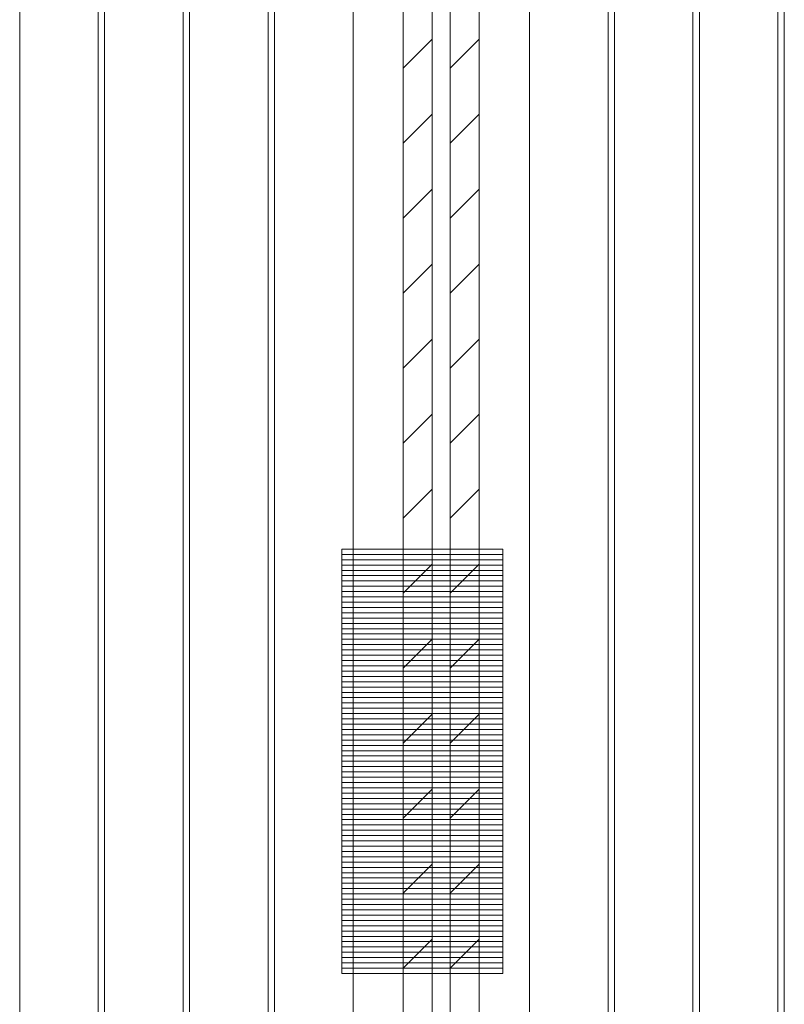
# Model space of a CAD drawing. Units: millimetres. Extents: x 340 to 1485, y -411 to -29.
# Drawn here: x 401 to 416, y -293 to -275 of the extents above; entities that cross this region are included whole.
import ezdxf

# ---------------------------------------------------------------- set-up
doc = ezdxf.new("R2010")
doc.units = ezdxf.units.MM
doc.layers.add('1', color=7, linetype='Continuous')

msp = doc.modelspace()

# ---------------------------------------------------------------- linework, layer by layer
at = {"layer": '1', "color": 7, "linetype": 'Continuous', "lineweight": 9}
for p, q in [((401.145, -256.506), (401.145, -322.506)), ((402.624, -322.506), (402.624, -256.506)), ((402.745, -322.506), (402.745, -256.506)), ((404.224, -322.506), (404.224, -256.506)), ((404.345, -322.506), (404.345, -256.506)), ((405.824, -322.506), (405.824, -256.506)), ((405.945, -322.506), (405.945, -256.506)), ((407.424, -322.506), (407.424, -256.506)), ((408.371, -256.506), (408.371, -322.506)), ((408.918, -322.506), (408.918, -256.506)), ((409.255, -256.506), (409.255, -322.506)), ((409.802, -322.506), (409.802, -256.506)), ((410.749, -256.506), (410.749, -322.506)), ((412.228, -322.506), (412.228, -256.506)), ((412.349, -256.506), (412.349, -322.506)), ((413.828, -322.506), (413.828, -256.506)), ((413.949, -322.506), (413.949, -256.506)), ((415.428, -322.506), (415.428, -256.506)), ((415.549, -322.506), (415.549, -256.506)), ((408.371, -275.438), (408.918, -274.891)), ((409.255, -275.438), (409.802, -274.891)), ((408.371, -276.852), (408.918, -276.305)), ((409.255, -276.852), (409.802, -276.305)), ((408.371, -278.266), (408.918, -277.719)), ((409.255, -278.266), (409.802, -277.719)), ((408.371, -279.681), (408.918, -279.134)), ((409.255, -279.681), (409.802, -279.134)), ((408.371, -281.095), (408.918, -280.548)), ((409.255, -281.095), (409.802, -280.548)), ((408.371, -282.509), (408.918, -281.962)), ((409.255, -282.509), (409.802, -281.962)), ((408.371, -283.923), (408.918, -283.376)), ((409.255, -283.923), (409.802, -283.376)), ((407.212, -284.506), (407.212, -292.506)), ((410.245, -284.506), (407.212, -284.506)), ((410.245, -292.506), (410.245, -284.506)), ((407.212, -284.606), (407.691, -284.606)), ((407.212, -284.706), (407.691, -284.706)), ((407.691, -284.606), (408.043, -284.606)), ((407.691, -284.706), (408.043, -284.706)), ((408.043, -284.606), (408.344, -284.606)), ((408.043, -284.706), (408.344, -284.706)), ((408.344, -284.606), (408.539, -284.606)), ((408.344, -284.706), (408.539, -284.706)), ((408.539, -284.606), (409.086, -284.606)), ((408.539, -284.706), (409.086, -284.706)), ((409.086, -284.606), (410.033, -284.606)), ((409.086, -284.706), (410.033, -284.706)), ((410.033, -284.606), (410.245, -284.606)), ((410.033, -284.706), (410.245, -284.706)), ((407.212, -284.806), (407.691, -284.806)), ((407.212, -284.906), (407.691, -284.906)), ((407.691, -284.806), (408.043, -284.806)), ((407.691, -284.906), (408.043, -284.906)), ((408.043, -284.806), (408.344, -284.806)), ((408.043, -284.906), (408.344, -284.906)), ((408.344, -284.806), (408.539, -284.806)), ((408.344, -284.906), (408.539, -284.906)), ((408.371, -285.338), (408.918, -284.79)), ((408.539, -284.806), (409.086, -284.806)), ((408.539, -284.906), (409.086, -284.906)), ((409.086, -284.806), (410.033, -284.806)), ((409.086, -284.906), (410.033, -284.906)), ((409.255, -285.338), (409.802, -284.79)), ((410.033, -284.806), (410.245, -284.806)), ((410.033, -284.906), (410.245, -284.906)), ((407.212, -285.006), (407.691, -285.006)), ((407.212, -285.106), (407.691, -285.106)), ((407.691, -285.006), (408.043, -285.006)), ((407.691, -285.106), (408.043, -285.106)), ((408.043, -285.006), (408.344, -285.006)), ((408.043, -285.106), (408.344, -285.106)), ((408.344, -285.006), (408.539, -285.006)), ((408.344, -285.106), (408.539, -285.106)), ((408.539, -285.006), (409.086, -285.006)), ((408.539, -285.106), (409.086, -285.106)), ((409.086, -285.006), (410.033, -285.006)), ((409.086, -285.106), (410.033, -285.106)), ((410.033, -285.006), (410.245, -285.006)), ((410.033, -285.106), (410.245, -285.106)), ((407.212, -285.206), (407.691, -285.206)), ((407.691, -285.206), (408.043, -285.206)), ((408.043, -285.206), (408.344, -285.206)), ((408.344, -285.206), (408.539, -285.206)), ((408.539, -285.206), (409.086, -285.206)), ((409.086, -285.206), (410.033, -285.206)), ((410.033, -285.206), (410.245, -285.206)), ((407.212, -285.306), (407.691, -285.306)), ((407.212, -285.406), (407.691, -285.406)), ((407.691, -285.306), (408.043, -285.306)), ((407.691, -285.406), (408.043, -285.406)), ((408.043, -285.306), (408.344, -285.306)), ((408.043, -285.406), (408.344, -285.406)), ((408.344, -285.306), (408.539, -285.306)), ((408.344, -285.406), (408.539, -285.406)), ((408.539, -285.306), (409.086, -285.306)), ((408.539, -285.406), (409.086, -285.406)), ((409.086, -285.306), (410.033, -285.306)), ((409.086, -285.406), (410.033, -285.406)), ((410.033, -285.306), (410.245, -285.306)), ((410.033, -285.406), (410.245, -285.406)), ((407.212, -285.506), (407.691, -285.506)), ((407.212, -285.606), (407.691, -285.606)), ((407.691, -285.506), (408.043, -285.506)), ((407.691, -285.606), (408.043, -285.606)), ((408.043, -285.506), (408.344, -285.506)), ((408.043, -285.606), (408.344, -285.606)), ((408.344, -285.506), (408.539, -285.506)), ((408.344, -285.606), (408.539, -285.606)), ((408.539, -285.506), (409.086, -285.506)), ((408.539, -285.606), (409.086, -285.606)), ((409.086, -285.506), (410.033, -285.506)), ((409.086, -285.606), (410.033, -285.606)), ((410.033, -285.506), (410.245, -285.506)), ((410.033, -285.606), (410.245, -285.606)), ((407.212, -285.706), (407.691, -285.706)), ((407.212, -285.806), (407.691, -285.806)), ((407.691, -285.706), (408.043, -285.706)), ((407.691, -285.806), (408.043, -285.806)), ((408.043, -285.706), (408.344, -285.706)), ((408.043, -285.806), (408.344, -285.806)), ((408.344, -285.706), (408.539, -285.706)), ((408.344, -285.806), (408.539, -285.806)), ((408.539, -285.706), (409.086, -285.706)), ((408.539, -285.806), (409.086, -285.806)), ((409.086, -285.706), (410.033, -285.706)), ((409.086, -285.806), (410.033, -285.806)), ((410.033, -285.706), (410.245, -285.706)), ((410.033, -285.806), (410.245, -285.806)), ((407.212, -285.906), (407.691, -285.906)), ((407.212, -286.006), (407.691, -286.006)), ((407.691, -285.906), (408.043, -285.906)), ((407.691, -286.006), (408.043, -286.006)), ((408.043, -285.906), (408.344, -285.906)), ((408.043, -286.006), (408.344, -286.006)), ((408.344, -285.906), (408.539, -285.906)), ((408.344, -286.006), (408.539, -286.006)), ((408.539, -285.906), (409.086, -285.906)), ((408.539, -286.006), (409.086, -286.006)), ((409.086, -285.906), (410.033, -285.906)), ((409.086, -286.006), (410.033, -286.006)), ((410.033, -285.906), (410.245, -285.906)), ((410.033, -286.006), (410.245, -286.006)), ((407.212, -286.106), (407.691, -286.106)), ((407.212, -286.206), (407.691, -286.206)), ((407.691, -286.106), (408.043, -286.106)), ((407.691, -286.206), (408.043, -286.206)), ((408.043, -286.106), (408.344, -286.106)), ((408.043, -286.206), (408.344, -286.206)), ((408.344, -286.106), (408.539, -286.106)), ((408.344, -286.206), (408.539, -286.206)), ((408.371, -286.752), (408.918, -286.205)), ((408.539, -286.106), (409.086, -286.106)), ((408.539, -286.206), (409.086, -286.206)), ((409.086, -286.106), (410.033, -286.106)), ((409.086, -286.206), (410.033, -286.206)), ((409.255, -286.752), (409.802, -286.205)), ((410.033, -286.106), (410.245, -286.106)), ((410.033, -286.206), (410.245, -286.206)), ((407.212, -286.306), (407.691, -286.306)), ((407.212, -286.406), (407.691, -286.406)), ((407.691, -286.306), (408.043, -286.306)), ((407.691, -286.406), (408.043, -286.406)), ((408.043, -286.306), (408.344, -286.306)), ((408.043, -286.406), (408.344, -286.406)), ((408.344, -286.306), (408.539, -286.306)), ((408.344, -286.406), (408.539, -286.406)), ((408.539, -286.306), (409.086, -286.306)), ((408.539, -286.406), (409.086, -286.406)), ((409.086, -286.306), (410.033, -286.306)), ((409.086, -286.406), (410.033, -286.406)), ((410.033, -286.306), (410.245, -286.306)), ((410.033, -286.406), (410.245, -286.406)), ((407.212, -286.506), (407.691, -286.506)), ((407.691, -286.506), (408.043, -286.506)), ((408.043, -286.506), (408.344, -286.506)), ((408.344, -286.506), (408.539, -286.506)), ((408.539, -286.506), (409.086, -286.506)), ((409.086, -286.506), (410.033, -286.506)), ((410.033, -286.506), (410.245, -286.506)), ((407.212, -286.606), (407.691, -286.606)), ((407.212, -286.706), (407.691, -286.706)), ((407.691, -286.606), (408.043, -286.606)), ((407.691, -286.706), (408.043, -286.706)), ((408.043, -286.606), (408.344, -286.606)), ((408.043, -286.706), (408.344, -286.706)), ((408.344, -286.606), (408.539, -286.606)), ((408.344, -286.706), (408.539, -286.706)), ((408.539, -286.606), (409.086, -286.606)), ((408.539, -286.706), (409.086, -286.706)), ((409.086, -286.606), (410.033, -286.606)), ((409.086, -286.706), (410.033, -286.706)), ((410.033, -286.606), (410.245, -286.606)), ((410.033, -286.706), (410.245, -286.706)), ((407.212, -286.806), (407.691, -286.806)), ((407.212, -286.906), (407.691, -286.906)), ((407.691, -286.806), (408.043, -286.806)), ((407.691, -286.906), (408.043, -286.906)), ((408.043, -286.806), (408.344, -286.806)), ((408.043, -286.906), (408.344, -286.906)), ((408.344, -286.806), (408.539, -286.806)), ((408.344, -286.906), (408.539, -286.906)), ((408.539, -286.806), (409.086, -286.806)), ((408.539, -286.906), (409.086, -286.906)), ((409.086, -286.806), (410.033, -286.806)), ((409.086, -286.906), (410.033, -286.906)), ((410.033, -286.806), (410.245, -286.806)), ((410.033, -286.906), (410.245, -286.906)), ((407.212, -287.006), (407.691, -287.006)), ((407.212, -287.106), (407.691, -287.106)), ((407.691, -287.006), (408.043, -287.006)), ((407.691, -287.106), (408.043, -287.106)), ((408.043, -287.006), (408.344, -287.006)), ((408.043, -287.106), (408.344, -287.106)), ((408.344, -287.006), (408.539, -287.006)), ((408.344, -287.106), (408.539, -287.106)), ((408.539, -287.006), (409.086, -287.006)), ((408.539, -287.106), (409.086, -287.106)), ((409.086, -287.006), (410.033, -287.006)), ((409.086, -287.106), (410.033, -287.106)), ((410.033, -287.006), (410.245, -287.006)), ((410.033, -287.106), (410.245, -287.106)), ((407.212, -287.206), (407.691, -287.206)), ((407.212, -287.306), (407.691, -287.306)), ((407.691, -287.206), (408.043, -287.206)), ((407.691, -287.306), (408.043, -287.306)), ((408.043, -287.206), (408.344, -287.206)), ((408.043, -287.306), (408.344, -287.306)), ((408.344, -287.206), (408.539, -287.206)), ((408.344, -287.306), (408.539, -287.306)), ((408.539, -287.206), (409.086, -287.206)), ((408.539, -287.306), (409.086, -287.306)), ((409.086, -287.206), (410.033, -287.206)), ((409.086, -287.306), (410.033, -287.306)), ((410.033, -287.206), (410.245, -287.206)), ((410.033, -287.306), (410.245, -287.306)), ((407.212, -287.406), (407.691, -287.406)), ((407.212, -287.506), (407.691, -287.506)), ((407.691, -287.406), (408.043, -287.406)), ((407.691, -287.506), (408.043, -287.506)), ((408.043, -287.406), (408.344, -287.406)), ((408.043, -287.506), (408.344, -287.506)), ((408.344, -287.406), (408.539, -287.406)), ((408.344, -287.506), (408.539, -287.506)), ((408.539, -287.406), (409.086, -287.406)), ((408.539, -287.506), (409.086, -287.506)), ((409.086, -287.406), (410.033, -287.406)), ((409.086, -287.506), (410.033, -287.506)), ((410.033, -287.406), (410.245, -287.406)), ((410.033, -287.506), (410.245, -287.506)), ((407.212, -287.606), (407.691, -287.606)), ((407.212, -287.706), (407.691, -287.706)), ((407.691, -287.606), (408.043, -287.606)), ((407.691, -287.706), (408.043, -287.706)), ((408.043, -287.606), (408.344, -287.606)), ((408.043, -287.706), (408.344, -287.706)), ((408.344, -287.606), (408.539, -287.606)), ((408.344, -287.706), (408.539, -287.706)), ((408.371, -288.166), (408.918, -287.619)), ((408.539, -287.606), (409.086, -287.606)), ((408.539, -287.706), (409.086, -287.706)), ((409.086, -287.606), (410.033, -287.606)), ((409.086, -287.706), (410.033, -287.706)), ((409.255, -288.166), (409.802, -287.619)), ((410.033, -287.606), (410.245, -287.606)), ((410.033, -287.706), (410.245, -287.706)), ((407.212, -287.806), (407.691, -287.806)), ((407.691, -287.806), (408.043, -287.806)), ((408.043, -287.806), (408.344, -287.806)), ((408.344, -287.806), (408.539, -287.806)), ((408.539, -287.806), (409.086, -287.806)), ((409.086, -287.806), (410.033, -287.806)), ((410.033, -287.806), (410.245, -287.806)), ((407.212, -287.906), (407.691, -287.906)), ((407.212, -288.006), (407.691, -288.006)), ((407.691, -287.906), (408.043, -287.906)), ((407.691, -288.006), (408.043, -288.006)), ((408.043, -287.906), (408.344, -287.906)), ((408.043, -288.006), (408.344, -288.006)), ((408.344, -287.906), (408.539, -287.906)), ((408.344, -288.006), (408.539, -288.006)), ((408.539, -287.906), (409.086, -287.906)), ((408.539, -288.006), (409.086, -288.006)), ((409.086, -287.906), (410.033, -287.906)), ((409.086, -288.006), (410.033, -288.006)), ((410.033, -287.906), (410.245, -287.906)), ((410.033, -288.006), (410.245, -288.006)), ((407.212, -288.106), (407.691, -288.106)), ((407.212, -288.206), (407.691, -288.206)), ((407.691, -288.106), (408.043, -288.106)), ((407.691, -288.206), (408.043, -288.206)), ((408.043, -288.106), (408.344, -288.106)), ((408.043, -288.206), (408.344, -288.206)), ((408.344, -288.106), (408.539, -288.106)), ((408.344, -288.206), (408.539, -288.206)), ((408.539, -288.106), (409.086, -288.106)), ((408.539, -288.206), (409.086, -288.206)), ((409.086, -288.106), (410.033, -288.106)), ((409.086, -288.206), (410.033, -288.206)), ((410.033, -288.106), (410.245, -288.106)), ((410.033, -288.206), (410.245, -288.206)), ((407.212, -288.306), (407.691, -288.306)), ((407.212, -288.406), (407.691, -288.406)), ((407.691, -288.306), (408.043, -288.306)), ((407.691, -288.406), (408.043, -288.406)), ((408.043, -288.306), (408.344, -288.306)), ((408.043, -288.406), (408.344, -288.406)), ((408.344, -288.306), (408.539, -288.306)), ((408.344, -288.406), (408.539, -288.406)), ((408.539, -288.306), (409.086, -288.306)), ((408.539, -288.406), (409.086, -288.406)), ((409.086, -288.306), (410.033, -288.306)), ((409.086, -288.406), (410.033, -288.406)), ((410.033, -288.306), (410.245, -288.306)), ((410.033, -288.406), (410.245, -288.406)), ((407.212, -288.506), (407.691, -288.506)), ((407.212, -288.606), (407.691, -288.606)), ((407.691, -288.506), (408.043, -288.506)), ((407.691, -288.606), (408.043, -288.606)), ((408.043, -288.506), (408.344, -288.506)), ((408.043, -288.606), (408.344, -288.606)), ((408.344, -288.506), (408.539, -288.506)), ((408.344, -288.606), (408.539, -288.606)), ((408.539, -288.506), (409.086, -288.506)), ((408.539, -288.606), (409.086, -288.606)), ((409.086, -288.506), (410.033, -288.506)), ((409.086, -288.606), (410.033, -288.606)), ((410.033, -288.506), (410.245, -288.506)), ((410.033, -288.606), (410.245, -288.606)), ((407.212, -288.706), (407.691, -288.706)), ((407.212, -288.806), (407.691, -288.806)), ((407.691, -288.706), (408.043, -288.706)), ((407.691, -288.806), (408.043, -288.806)), ((408.043, -288.706), (408.344, -288.706)), ((408.043, -288.806), (408.344, -288.806)), ((408.344, -288.706), (408.539, -288.706)), ((408.344, -288.806), (408.539, -288.806)), ((408.539, -288.706), (409.086, -288.706)), ((408.539, -288.806), (409.086, -288.806)), ((409.086, -288.706), (410.033, -288.706)), ((409.086, -288.806), (410.033, -288.806)), ((410.033, -288.706), (410.245, -288.706)), ((410.033, -288.806), (410.245, -288.806)), ((407.212, -288.906), (407.691, -288.906)), ((407.212, -289.006), (407.691, -289.006)), ((407.691, -288.906), (408.043, -288.906)), ((407.691, -289.006), (408.043, -289.006)), ((408.043, -288.906), (408.344, -288.906)), ((408.043, -289.006), (408.344, -289.006)), ((408.344, -288.906), (408.539, -288.906)), ((408.344, -289.006), (408.539, -289.006)), ((408.539, -288.906), (409.086, -288.906)), ((408.539, -289.006), (409.086, -289.006)), ((409.086, -288.906), (410.033, -288.906)), ((409.086, -289.006), (410.033, -289.006)), ((410.033, -288.906), (410.245, -288.906)), ((410.033, -289.006), (410.245, -289.006)), ((407.212, -289.106), (407.691, -289.106)), ((407.691, -289.106), (408.043, -289.106)), ((408.043, -289.106), (408.344, -289.106)), ((408.344, -289.106), (408.539, -289.106)), ((408.371, -289.58), (408.918, -289.033)), ((408.539, -289.106), (409.086, -289.106)), ((409.086, -289.106), (410.033, -289.106)), ((409.255, -289.58), (409.802, -289.033)), ((410.033, -289.106), (410.245, -289.106)), ((407.212, -289.206), (407.691, -289.206)), ((407.212, -289.306), (407.691, -289.306)), ((407.691, -289.206), (408.043, -289.206)), ((407.691, -289.306), (408.043, -289.306)), ((408.043, -289.206), (408.344, -289.206)), ((408.043, -289.306), (408.344, -289.306)), ((408.344, -289.206), (408.539, -289.206)), ((408.344, -289.306), (408.539, -289.306)), ((408.539, -289.206), (409.086, -289.206)), ((408.539, -289.306), (409.086, -289.306)), ((409.086, -289.206), (410.033, -289.206)), ((409.086, -289.306), (410.033, -289.306)), ((410.033, -289.206), (410.245, -289.206)), ((410.033, -289.306), (410.245, -289.306)), ((407.212, -289.406), (407.691, -289.406)), ((407.212, -289.506), (407.691, -289.506)), ((407.691, -289.406), (408.043, -289.406)), ((407.691, -289.506), (408.043, -289.506)), ((408.043, -289.406), (408.344, -289.406)), ((408.043, -289.506), (408.344, -289.506)), ((408.344, -289.406), (408.539, -289.406)), ((408.344, -289.506), (408.539, -289.506)), ((408.539, -289.406), (409.086, -289.406)), ((408.539, -289.506), (409.086, -289.506)), ((409.086, -289.406), (410.033, -289.406)), ((409.086, -289.506), (410.033, -289.506)), ((410.033, -289.406), (410.245, -289.406)), ((410.033, -289.506), (410.245, -289.506)), ((407.212, -289.606), (407.691, -289.606)), ((407.212, -289.706), (407.691, -289.706)), ((407.691, -289.606), (408.043, -289.606)), ((407.691, -289.706), (408.043, -289.706)), ((408.043, -289.606), (408.344, -289.606)), ((408.043, -289.706), (408.344, -289.706)), ((408.344, -289.606), (408.539, -289.606)), ((408.344, -289.706), (408.539, -289.706)), ((408.539, -289.606), (409.086, -289.606)), ((408.539, -289.706), (409.086, -289.706)), ((409.086, -289.606), (410.033, -289.606)), ((409.086, -289.706), (410.033, -289.706)), ((410.033, -289.606), (410.245, -289.606)), ((410.033, -289.706), (410.245, -289.706)), ((407.212, -289.806), (407.691, -289.806)), ((407.212, -289.906), (407.691, -289.906)), ((407.691, -289.806), (408.043, -289.806)), ((407.691, -289.906), (408.043, -289.906)), ((408.043, -289.806), (408.344, -289.806)), ((408.043, -289.906), (408.344, -289.906)), ((408.344, -289.806), (408.539, -289.806)), ((408.344, -289.906), (408.539, -289.906)), ((408.539, -289.806), (409.086, -289.806)), ((408.539, -289.906), (409.086, -289.906)), ((409.086, -289.806), (410.033, -289.806)), ((409.086, -289.906), (410.033, -289.906)), ((410.033, -289.806), (410.245, -289.806)), ((410.033, -289.906), (410.245, -289.906)), ((407.212, -290.006), (407.691, -290.006)), ((407.212, -290.106), (407.691, -290.106)), ((407.691, -290.006), (408.043, -290.006)), ((407.691, -290.106), (408.043, -290.106)), ((408.043, -290.006), (408.344, -290.006)), ((408.043, -290.106), (408.344, -290.106)), ((408.344, -290.006), (408.539, -290.006)), ((408.344, -290.106), (408.539, -290.106)), ((408.539, -290.006), (409.086, -290.006)), ((408.539, -290.106), (409.086, -290.106)), ((409.086, -290.006), (410.033, -290.006)), ((409.086, -290.106), (410.033, -290.106)), ((410.033, -290.006), (410.245, -290.006)), ((410.033, -290.106), (410.245, -290.106)), ((407.212, -290.206), (407.691, -290.206)), ((407.212, -290.306), (407.691, -290.306)), ((407.691, -290.206), (408.043, -290.206)), ((407.691, -290.306), (408.043, -290.306)), ((408.043, -290.206), (408.344, -290.206)), ((408.043, -290.306), (408.344, -290.306)), ((408.344, -290.206), (408.539, -290.206)), ((408.344, -290.306), (408.539, -290.306)), ((408.539, -290.206), (409.086, -290.206)), ((408.539, -290.306), (409.086, -290.306)), ((409.086, -290.206), (410.033, -290.206)), ((409.086, -290.306), (410.033, -290.306)), ((410.033, -290.206), (410.245, -290.206)), ((410.033, -290.306), (410.245, -290.306)), ((407.212, -290.406), (407.691, -290.406)), ((407.691, -290.406), (408.043, -290.406)), ((408.043, -290.406), (408.344, -290.406)), ((408.344, -290.406), (408.539, -290.406)), ((408.371, -290.994), (408.918, -290.447)), ((408.539, -290.406), (409.086, -290.406)), ((409.086, -290.406), (410.033, -290.406)), ((409.255, -290.994), (409.802, -290.447)), ((410.033, -290.406), (410.245, -290.406)), ((407.212, -290.506), (407.691, -290.506)), ((407.212, -290.606), (407.691, -290.606)), ((407.691, -290.506), (408.043, -290.506)), ((407.691, -290.606), (408.043, -290.606)), ((408.043, -290.506), (408.344, -290.506)), ((408.043, -290.606), (408.344, -290.606)), ((408.344, -290.506), (408.539, -290.506)), ((408.344, -290.606), (408.539, -290.606)), ((408.539, -290.506), (409.086, -290.506)), ((408.539, -290.606), (409.086, -290.606)), ((409.086, -290.506), (410.033, -290.506)), ((409.086, -290.606), (410.033, -290.606)), ((410.033, -290.506), (410.245, -290.506)), ((410.033, -290.606), (410.245, -290.606)), ((407.212, -290.706), (407.691, -290.706)), ((407.212, -290.806), (407.691, -290.806)), ((407.691, -290.706), (408.043, -290.706)), ((407.691, -290.806), (408.043, -290.806)), ((408.043, -290.706), (408.344, -290.706)), ((408.043, -290.806), (408.344, -290.806)), ((408.344, -290.706), (408.539, -290.706)), ((408.344, -290.806), (408.539, -290.806)), ((408.539, -290.706), (409.086, -290.706)), ((408.539, -290.806), (409.086, -290.806)), ((409.086, -290.706), (410.033, -290.706)), ((409.086, -290.806), (410.033, -290.806)), ((410.033, -290.706), (410.245, -290.706)), ((410.033, -290.806), (410.245, -290.806)), ((407.212, -290.906), (407.691, -290.906)), ((407.212, -291.006), (407.691, -291.006)), ((407.691, -290.906), (408.043, -290.906)), ((407.691, -291.006), (408.043, -291.006)), ((408.043, -290.906), (408.344, -290.906)), ((408.043, -291.006), (408.344, -291.006)), ((408.344, -290.906), (408.539, -290.906)), ((408.344, -291.006), (408.539, -291.006)), ((408.539, -290.906), (409.086, -290.906)), ((408.539, -291.006), (409.086, -291.006)), ((409.086, -290.906), (410.033, -290.906)), ((409.086, -291.006), (410.033, -291.006)), ((410.033, -290.906), (410.245, -290.906)), ((410.033, -291.006), (410.245, -291.006)), ((407.212, -291.106), (407.691, -291.106)), ((407.212, -291.206), (407.691, -291.206)), ((407.691, -291.106), (408.043, -291.106)), ((407.691, -291.206), (408.043, -291.206)), ((408.043, -291.106), (408.344, -291.106)), ((408.043, -291.206), (408.344, -291.206)), ((408.344, -291.106), (408.539, -291.106)), ((408.344, -291.206), (408.539, -291.206)), ((408.539, -291.106), (409.086, -291.106)), ((408.539, -291.206), (409.086, -291.206)), ((409.086, -291.106), (410.033, -291.106)), ((409.086, -291.206), (410.033, -291.206)), ((410.033, -291.106), (410.245, -291.106)), ((410.033, -291.206), (410.245, -291.206)), ((407.212, -291.306), (407.691, -291.306)), ((407.212, -291.406), (407.691, -291.406)), ((407.691, -291.306), (408.043, -291.306)), ((407.691, -291.406), (408.043, -291.406)), ((408.043, -291.306), (408.344, -291.306)), ((408.043, -291.406), (408.344, -291.406)), ((408.344, -291.306), (408.539, -291.306)), ((408.344, -291.406), (408.539, -291.406)), ((408.539, -291.306), (409.086, -291.306)), ((408.539, -291.406), (409.086, -291.406)), ((409.086, -291.306), (410.033, -291.306)), ((409.086, -291.406), (410.033, -291.406)), ((410.033, -291.306), (410.245, -291.306)), ((410.033, -291.406), (410.245, -291.406)), ((407.212, -291.506), (407.691, -291.506)), ((407.212, -291.606), (407.691, -291.606)), ((407.691, -291.506), (408.043, -291.506)), ((407.691, -291.606), (408.043, -291.606)), ((408.043, -291.506), (408.344, -291.506)), ((408.043, -291.606), (408.344, -291.606)), ((408.344, -291.506), (408.539, -291.506)), ((408.344, -291.606), (408.539, -291.606)), ((408.539, -291.506), (409.086, -291.506)), ((408.539, -291.606), (409.086, -291.606)), ((409.086, -291.506), (410.033, -291.506)), ((409.086, -291.606), (410.033, -291.606)), ((410.033, -291.506), (410.245, -291.506)), ((410.033, -291.606), (410.245, -291.606)), ((407.212, -291.706), (407.691, -291.706)), ((407.691, -291.706), (408.043, -291.706)), ((408.043, -291.706), (408.344, -291.706)), ((408.344, -291.706), (408.539, -291.706)), ((408.539, -291.706), (409.086, -291.706)), ((409.086, -291.706), (410.033, -291.706)), ((410.033, -291.706), (410.245, -291.706)), ((407.212, -291.806), (407.691, -291.806)), ((407.212, -291.906), (407.691, -291.906)), ((407.691, -291.806), (408.043, -291.806)), ((407.691, -291.906), (408.043, -291.906)), ((408.043, -291.806), (408.344, -291.806)), ((408.043, -291.906), (408.344, -291.906)), ((408.344, -291.806), (408.539, -291.806)), ((408.344, -291.906), (408.539, -291.906)), ((408.371, -292.409), (408.918, -291.861)), ((408.539, -291.806), (409.086, -291.806)), ((408.539, -291.906), (409.086, -291.906)), ((409.086, -291.806), (410.033, -291.806)), ((409.086, -291.906), (410.033, -291.906)), ((409.255, -292.409), (409.802, -291.861)), ((410.033, -291.806), (410.245, -291.806)), ((410.033, -291.906), (410.245, -291.906)), ((407.212, -292.006), (407.691, -292.006)), ((407.212, -292.106), (407.691, -292.106)), ((407.691, -292.006), (408.043, -292.006)), ((407.691, -292.106), (408.043, -292.106)), ((408.043, -292.006), (408.344, -292.006)), ((408.043, -292.106), (408.344, -292.106)), ((408.344, -292.006), (408.539, -292.006)), ((408.344, -292.106), (408.539, -292.106)), ((408.539, -292.006), (409.086, -292.006)), ((408.539, -292.106), (409.086, -292.106)), ((409.086, -292.006), (410.033, -292.006)), ((409.086, -292.106), (410.033, -292.106)), ((410.033, -292.006), (410.245, -292.006)), ((410.033, -292.106), (410.245, -292.106)), ((407.212, -292.206), (407.691, -292.206)), ((407.212, -292.306), (407.691, -292.306)), ((407.691, -292.206), (408.043, -292.206)), ((407.691, -292.306), (408.043, -292.306)), ((408.043, -292.206), (408.344, -292.206)), ((408.043, -292.306), (408.344, -292.306)), ((408.344, -292.206), (408.539, -292.206)), ((408.344, -292.306), (408.539, -292.306)), ((408.539, -292.206), (409.086, -292.206)), ((408.539, -292.306), (409.086, -292.306)), ((409.086, -292.206), (410.033, -292.206)), ((409.086, -292.306), (410.033, -292.306)), ((410.033, -292.206), (410.245, -292.206)), ((410.033, -292.306), (410.245, -292.306)), ((407.212, -292.406), (407.691, -292.406)), ((407.212, -292.506), (410.245, -292.506)), ((407.212, -292.506), (407.691, -292.506)), ((407.691, -292.406), (408.043, -292.406)), ((407.691, -292.506), (408.043, -292.506)), ((408.043, -292.406), (408.344, -292.406)), ((408.043, -292.506), (408.344, -292.506)), ((408.344, -292.406), (408.539, -292.406)), ((408.344, -292.506), (408.539, -292.506)), ((408.539, -292.406), (409.086, -292.406)), ((408.539, -292.506), (409.086, -292.506)), ((409.086, -292.406), (410.033, -292.406)), ((409.086, -292.506), (410.033, -292.506)), ((410.033, -292.406), (410.245, -292.406)), ((410.033, -292.506), (410.245, -292.506))]:
    msp.add_line(p, q, dxfattribs=at)

doc.saveas('drawing.dxf')
